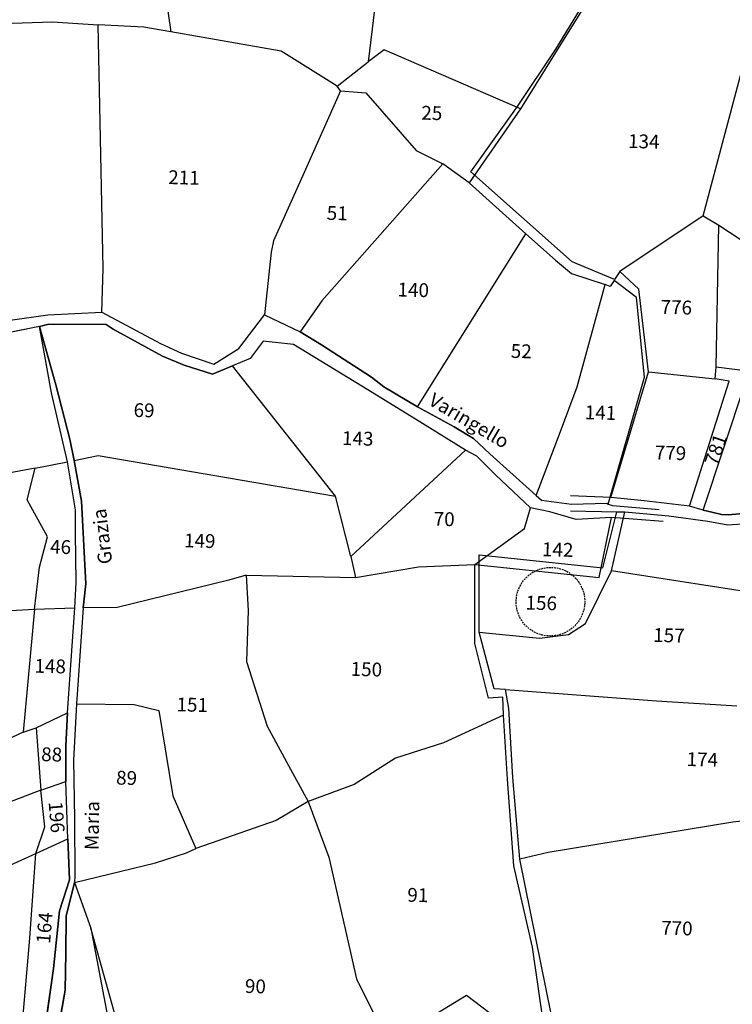
# Model space of a CAD drawing. Units: millimetres. Extents: x 345434 to 355956, y 4624461 to 4633665.
# Drawn here: x 350822 to 351028, y 4629167 to 4629451 of the extents above; entities that cross this region are included whole.
import ezdxf
from ezdxf.enums import TextEntityAlignment as Align

# ---------------------------------------------------------------- set-up
doc = ezdxf.new("R2010")
doc.units = ezdxf.units.MM
doc.linetypes.add('DASHED', pattern=[0.75, 0.5, -0.25])
for name, color, linetype in [('G_ACQUE', 4, 'Continuous'), ('G_PARTICELLE', 1, 'Continuous'), ('G_STRADE', 5, 'Continuous'), ('T_PARTICELLE', 1, 'Continuous'), ('T_STRADE_ACQUE', 1, 'Continuous')]:
    doc.layers.add(name, color=color, linetype=linetype)
doc.styles.add('ROMANTIC', font='romantic.ttf')

# ---------------------------------------------------------------- blocks, each defined once
blk = doc.blocks.new('PART')
at = {"layer": 'T_PARTICELLE', "style": 'ROMANTIC', "flags": 1}
blk.add_attdef('FOGLIO', text='', height=4, dxfattribs=at).set_placement((0, 6.01), align=Align.CENTER)
at = {"layer": 'T_PARTICELLE', "style": 'ROMANTIC'}
blk.add_attdef('PARTICELLA', text='', height=4, dxfattribs=at).set_placement((0, 0), align=Align.CENTER)

msp = doc.modelspace()

# ---------------------------------------------------------------- linework, layer by layer
at = {"layer": 'G_ACQUE'}
for p, q in [((350828.9, 4629355.11), (350827.57, 4629362.46)), ((350827.57, 4629362.46), (350832.22, 4629345.65)), ((350831.01, 4629343.33), (350828.9, 4629355.11)), ((350832.22, 4629345.65), (350836.27, 4629329.94)), ((350835.57, 4629323.47), (350831.01, 4629343.33)), ((350836.27, 4629329.94), (350837.53, 4629323.79)), ((350837.92, 4629309.55), (350835.57, 4629323.47)), ((350837.53, 4629323.79), (350839.65, 4629312.08)), ((350839.65, 4629312.08), (350840.87, 4629288.19)), ((350837.92, 4629302.92), (350837.92, 4629309.55)), ((350838.1, 4629288.64), (350837.92, 4629302.92)), ((350837.77, 4629281.31), (350838.1, 4629288.64)), ((350840.87, 4629288.19), (350840.14, 4629281.28)), ((350835.6, 4629251.02), (350837.77, 4629281.31)), ((350840.14, 4629281.28), (350838.26, 4629253.56)), ((350838.26, 4629253.56), (350837.35, 4629237.38)), ((350835.1, 4629241.45), (350835.6, 4629251.02)), ((350835.09, 4629231.15), (350835.1, 4629241.45)), ((350837.35, 4629237.38), (350837.65, 4629220.45)), ((350835.71, 4629214.62), (350835.09, 4629231.15)), ((350837.65, 4629220.45), (350837.75, 4629203.97)), ((350836.16, 4629202.85), (350835.71, 4629214.62)), ((350837.75, 4629203.97), (350837.59, 4629202.04)), ((350833.31, 4629193.85), (350836.16, 4629202.85)), ((350837.59, 4629202.04), (350835.23, 4629192.31)), ((350831.55, 4629177.18), (350833.31, 4629193.85)), ((350835.23, 4629192.31), (350835.1, 4629181.61)), ((350835.1, 4629181.61), (350834.98, 4629170.92)), ((350828.37, 4629154.59), (350831.55, 4629177.18)), ((350834.98, 4629170.92), (350832.48, 4629156.92))]:
    msp.add_line(p, q, dxfattribs=at)
at = {"layer": 'G_PARTICELLE'}
for points in [[(350932, 4629518.38), (350922.43, 4629438.84)], [(350858.75, 4629493.96), (350865.49, 4629447.49)], [(350994.25, 4629493), (350990.84, 4629476.56), (350986.42, 4629457.51), (350977.88, 4629443.89), (350966.35, 4629425.25)], [(350995.05, 4629378.36), (350993.47, 4629376.07), (350981.26, 4629381.1), (350952.07, 4629407.15), (350965.55, 4629425.98), (350976.53, 4629442.56), (350986.83, 4629459.46)], [(350775.85, 4629444.42), (350793.25, 4629449.13), (350831.31, 4629450.42), (350844.46, 4629449.52)], [(350845.49, 4629366.66), (350845.93, 4629379.23), (350844.46, 4629449.52)], [(350865.49, 4629447.49), (350857.66, 4629448.91), (350844.46, 4629449.52)], [(350913.42, 4629431.88), (350897.3, 4629441.92), (350865.49, 4629447.49)], [(350966.35, 4629425.25), (350926.99, 4629442.36), (350922.43, 4629438.84)], [(351019.08, 4629394.46), (351032.21, 4629443.56), (351034.47, 4629443.05)], [(350913.42, 4629431.88), (350922.43, 4629438.84)], [(350914.46, 4629430.53), (350913.42, 4629431.88)], [(350914.46, 4629430.53), (350903.91, 4629406.94), (350895.05, 4629387.18), (350894.37, 4629383.98), (350892.47, 4629365.82)], [(350914.46, 4629430.53), (350921.71, 4629429.88), (350936.28, 4629413.23), (350943.95, 4629409.44)], [(350966.35, 4629425.25), (350951.53, 4629403.9)], [(350943.95, 4629409.44), (350909.04, 4629369.9), (350902.75, 4629360.93)], [(350951.53, 4629403.9), (350943.95, 4629409.44)], [(350967.94, 4629389.27), (350951.53, 4629403.9)], [(351019.08, 4629394.46), (350995.05, 4629378.36)], [(351019.08, 4629394.46), (351023.62, 4629391.75)], [(351022.86, 4629350.81), (351023.62, 4629391.75)], [(351023.62, 4629391.75), (351029.78, 4629387.7), (351035.07, 4629384.71), (351052.21, 4629384.99)], [(350936.69, 4629339.27), (350967.94, 4629389.27)], [(350967.94, 4629389.27), (350976.49, 4629381.61), (350981.13, 4629377.77), (350990.81, 4629374.56)], [(351003.33, 4629349.39), (351000.58, 4629373.27), (350995.05, 4629378.36)], [(350970.94, 4629313.67), (350972.46, 4629312.4), (350981.09, 4629311.24), (350991.31, 4629311.47), (350991.72, 4629311.25), (351002.21, 4629347.85), (350999.83, 4629370.83), (350993.43, 4629375.77), (350992.22, 4629373.98), (350990.81, 4629374.56)], [(350970.94, 4629313.67), (350977.96, 4629332.23), (350982.75, 4629345.04), (350990.81, 4629374.56)], [(350800.59, 4629361.13), (350803.98, 4629362.41), (350819.07, 4629364.35), (350829.91, 4629365.89), (350845.49, 4629366.66)], [(350845.49, 4629366.66), (350862.47, 4629357.6), (350868.56, 4629354.82), (350877.88, 4629351.63), (350885.1, 4629356.09), (350892.47, 4629365.82)], [(350892.47, 4629365.82), (350902.75, 4629360.93)], [(350827.57, 4629362.46), (350830.25, 4629363.13), (350846.74, 4629363.03), (350848.83, 4629361.72), (350863.07, 4629353.88), (350869.33, 4629351.36), (350877.47, 4629348.69), (350883.24, 4629351.13)], [(350827.57, 4629362.46), (350806.08, 4629358.2), (350801.28, 4629356.32), (350796.84, 4629355.16), (350791.61, 4629353.13), (350783.1, 4629348.28), (350773.23, 4629342.79), (350759.09, 4629333.62)], [(350835.57, 4629323.47), (350831.01, 4629343.33), (350828.9, 4629355.11), (350827.57, 4629362.46)], [(350837.53, 4629323.79), (350836.27, 4629329.94), (350832.22, 4629345.65), (350827.57, 4629362.46)], [(350936.69, 4629339.27), (350926.9, 4629345.06), (350923.37, 4629347.89), (350908.91, 4629357.15), (350902.75, 4629360.93)], [(350950.47, 4629326.8), (350936.06, 4629335.74), (350920.61, 4629345.29), (350900.83, 4629357.28), (350892.08, 4629358.29), (350888.31, 4629353.22), (350883.24, 4629351.13)], [(350913.02, 4629313.49), (350883.24, 4629351.13)], [(351015.18, 4629310.61), (351002.09, 4629312.18), (350992.43, 4629313.15), (351003.33, 4629349.39)], [(351003.33, 4629349.39), (351022.53, 4629347.35)], [(351022.53, 4629347.35), (351022.86, 4629350.81)], [(351022.86, 4629350.81), (351044.76, 4629348.03)], [(351015.18, 4629310.61), (351026.6, 4629346.69), (351022.53, 4629347.35)], [(351019.09, 4629309.49), (351031.2, 4629346.02), (351043.8, 4629344.14)], [(350970.94, 4629313.67), (350957.56, 4629325.73), (350952.8, 4629330.17), (350947.22, 4629333.57), (350936.69, 4629339.27)], [(350917.44, 4629296.1), (350950.47, 4629326.8)], [(350969.28, 4629310.15), (350959.15, 4629319.67), (350953.76, 4629325.03), (350950.47, 4629326.8)], [(350826.27, 4629321.63), (350835.57, 4629323.47)], [(350837.77, 4629281.31), (350838.1, 4629288.64), (350837.92, 4629302.92), (350837.92, 4629309.55), (350835.57, 4629323.47)], [(350837.53, 4629323.79), (350844.5, 4629325.29), (350913.02, 4629313.49)], [(350840.14, 4629281.28), (350840.87, 4629288.19), (350839.65, 4629312.08), (350837.53, 4629323.79)], [(350826.27, 4629321.63), (350762, 4629309.59)], [(350826.11, 4629280.89), (350827.49, 4629293.08), (350829.86, 4629301.74), (350823.99, 4629312.48), (350826.27, 4629321.63)], [(350917.44, 4629296.1), (350913.02, 4629313.49)], [(350953.21, 4629293.8), (350967.55, 4629304.22), (350969.28, 4629310.15)], [(350953.21, 4629293.8), (350989.07, 4629290.05), (350992.64, 4629307.36), (350982.42, 4629306.82), (350974.88, 4629309.01), (350969.28, 4629310.15)], [(350954.44, 4629274.28), (350954.41, 4629296.6), (350990.13, 4629292.86), (350994.19, 4629309.02)], [(350992.68, 4629292.02), (350996.54, 4629309.02), (351009.24, 4629307.86), (351020.42, 4629306.28), (351026.18, 4629305.29), (351033.13, 4629305.74), (351042.38, 4629306.54), (351047.08, 4629305.63), (351068.27, 4629300.01), (351078.48, 4629296.75), (351082.02, 4629296.32), (351088.03, 4629296.18)], [(351019.09, 4629309.49), (351015.18, 4629310.61)], [(351019.09, 4629309.49), (351021.58, 4629308.91), (351024.37, 4629308.28), (351026.31, 4629308.12), (351042.34, 4629309.61)], [(350917.44, 4629296.1), (350918.78, 4629290.02), (350936.89, 4629293.16), (350953.21, 4629293.8)], [(350961.43, 4629250.3), (350961.31, 4629255.49), (350957.11, 4629255.22), (350953.22, 4629271), (350953.21, 4629293.8)], [(350954.44, 4629274.28), (350971.83, 4629272.56), (350980.26, 4629273.65), (350985.18, 4629276.77), (350992.68, 4629292.02)], [(351033.5, 4629285.64), (350992.68, 4629292.02)], [(350887.23, 4629290.71), (350882.23, 4629289.32), (350849.93, 4629281.44), (350840.14, 4629281.28)], [(350887.23, 4629290.71), (350887.77, 4629280.55), (350887.32, 4629265.79), (350893.23, 4629247.14), (350898.82, 4629236.9), (350905.04, 4629225.41)], [(350887.23, 4629290.71), (350918.78, 4629290.02)], [(350765.12, 4629277.58), (350826.11, 4629280.89)], [(350826.11, 4629280.89), (350822.83, 4629245.4)], [(350826.11, 4629280.89), (350837.77, 4629281.31)], [(350835.6, 4629251.02), (350837.77, 4629281.31)], [(350840.14, 4629281.28), (350838.26, 4629253.56)], [(350962.07, 4629257.74), (350958.78, 4629257.96), (350954.44, 4629274.28)], [(350966.14, 4629208.77), (350964.2, 4629232.34), (350963, 4629252.25), (350962.07, 4629257.74)], [(350962.07, 4629257.74), (351005.65, 4629254.48), (351028.86, 4629253.04)], [(350838.26, 4629253.56), (350837.35, 4629237.38), (350837.65, 4629220.45), (350837.75, 4629203.97), (350837.59, 4629202.04)], [(350838.26, 4629253.56), (350854.89, 4629253.39), (350861.99, 4629251.7), (350865.99, 4629227.06), (350872.67, 4629211.88)], [(350826.58, 4629246.69), (350835.6, 4629251.02)], [(350835.6, 4629251.02), (350835.1, 4629241.45), (350835.09, 4629231.15)], [(350961.43, 4629250.3), (350944.13, 4629242.32), (350930.26, 4629237.94), (350918.35, 4629230.36), (350905.04, 4629225.41)], [(350972.91, 4629162), (350969.87, 4629183.42), (350964.42, 4629206.89), (350962.64, 4629231.86), (350961.43, 4629250.3)], [(350822.83, 4629245.4), (350826.58, 4629246.69)], [(350826.58, 4629246.69), (350827.92, 4629228.7)], [(350822.83, 4629245.4), (350802.82, 4629236.11), (350796.56, 4629234.35)], [(350827.92, 4629228.7), (350835.09, 4629231.15)], [(350835.71, 4629214.62), (350835.09, 4629231.15)], [(350827.92, 4629228.7), (350797.43, 4629217)], [(350826.45, 4629210.42), (350829.09, 4629218.08), (350827.92, 4629228.7)], [(350905.04, 4629225.41), (350895.81, 4629219.88), (350872.67, 4629211.88)], [(350905.04, 4629225.41), (350911.04, 4629209.34), (350919, 4629174.2), (350928.31, 4629155.69)], [(351057.38, 4629222.73), (351027.65, 4629219.45), (350974.34, 4629210.7), (350966.14, 4629208.77)], [(350826.45, 4629210.42), (350835.71, 4629214.62)], [(350835.71, 4629214.62), (350836.16, 4629202.85), (350833.31, 4629193.85), (350831.55, 4629177.18), (350828.37, 4629154.59)], [(350799.04, 4629197.96), (350826.45, 4629210.42)], [(350821.82, 4629152.56), (350824.7, 4629185.96), (350826.45, 4629210.42)], [(350837.59, 4629202.04), (350861, 4629207.74), (350869.96, 4629210.62), (350872.67, 4629211.88)], [(350976.03, 4629149.19), (350974.76, 4629154.94), (350975.31, 4629163.68), (350966.14, 4629208.77)], [(350823.5, 4629123.36), (350823.54, 4629124.48), (350825.81, 4629131.35), (350829.34, 4629142.16), (350830.27, 4629145.6), (350832.48, 4629156.92), (350834.98, 4629170.92), (350835.1, 4629181.61), (350835.23, 4629192.31), (350837.59, 4629202.04)], [(350837.59, 4629202.04), (350842.38, 4629188.88)], [(350842.38, 4629188.88), (350847.87, 4629159.87), (350845.54, 4629124.82), (350844.61, 4629113.73), (350832.42, 4629095.83)], [(350900.76, 4629095.66), (350881.1, 4629115.9), (350876.97, 4629121.19), (350872.28, 4629129.62), (350872.85, 4629147.7), (350864.64, 4629162.44), (350850.36, 4629160.26), (350842.38, 4629188.88)], [(350972.91, 4629162), (350964.72, 4629162.02), (350957.65, 4629164.28), (350950.76, 4629169.45), (350928.31, 4629155.69)]]:
    msp.add_lwpolyline(points, dxfattribs=at)
at = {"layer": 'G_PARTICELLE', "linetype": 'DASHED'}
msp.add_ellipse((350975.03, 4629283.07), major_axis=(7.03, 7.02), ratio=0.99371, dxfattribs=at)
at = {"layer": 'G_STRADE'}
for p, q in [((350819.07, 4629364.35), (350829.91, 4629365.89)), ((350829.91, 4629365.89), (350845.49, 4629366.66)), ((350845.49, 4629366.66), (350862.47, 4629357.6)), ((350885.1, 4629356.09), (350892.47, 4629365.82)), ((350892.47, 4629365.82), (350902.75, 4629360.93)), ((350830.25, 4629363.13), (350827.57, 4629362.46)), ((350846.74, 4629363.03), (350830.25, 4629363.13)), ((350848.83, 4629361.72), (350846.74, 4629363.03)), ((350827.57, 4629362.46), (350806.08, 4629358.2)), ((350863.07, 4629353.88), (350848.83, 4629361.72)), ((350902.75, 4629360.93), (350908.91, 4629357.15)), ((350862.47, 4629357.6), (350868.56, 4629354.82)), ((350892.08, 4629358.29), (350888.31, 4629353.22)), ((350900.83, 4629357.28), (350892.08, 4629358.29)), ((350920.61, 4629345.29), (350900.83, 4629357.28)), ((350908.91, 4629357.15), (350923.37, 4629347.89)), ((350868.56, 4629354.82), (350877.88, 4629351.63)), ((350877.88, 4629351.63), (350885.1, 4629356.09)), ((350869.33, 4629351.36), (350863.07, 4629353.88)), ((350877.47, 4629348.69), (350869.33, 4629351.36)), ((350888.31, 4629353.22), (350883.24, 4629351.13)), ((350883.24, 4629351.13), (350877.47, 4629348.69)), ((350923.37, 4629347.89), (350926.9, 4629345.06)), ((350936.06, 4629335.74), (350920.61, 4629345.29)), ((350926.9, 4629345.06), (350936.69, 4629339.27)), ((350936.69, 4629339.27), (350947.22, 4629333.57)), ((350950.47, 4629326.8), (350936.06, 4629335.74)), ((350947.22, 4629333.57), (350952.8, 4629330.17)), ((350952.8, 4629330.17), (350957.56, 4629325.73)), ((350953.76, 4629325.03), (350950.47, 4629326.8)), ((350957.56, 4629325.73), (350970.94, 4629313.67)), ((350959.15, 4629319.67), (350953.76, 4629325.03)), ((350969.28, 4629310.15), (350959.15, 4629319.67)), ((350970.94, 4629313.67), (350972.46, 4629312.4)), ((350972.46, 4629312.4), (350981.09, 4629311.24)), ((350992.43, 4629313.15), (350980.81, 4629313.61)), ((350981.09, 4629311.24), (350991.31, 4629311.47)), ((350991.31, 4629311.47), (350991.72, 4629311.25)), ((351002.09, 4629312.18), (350992.43, 4629313.15)), ((351015.18, 4629310.61), (351002.09, 4629312.18)), ((350974.88, 4629309.01), (350969.28, 4629310.15)), ((350982.42, 4629306.82), (350974.88, 4629309.01)), ((350980.79, 4629309.29), (350994.19, 4629309.02)), ((350991.72, 4629311.25), (350992.93, 4629310.8)), ((350992.93, 4629310.8), (351006.38, 4629309.67)), ((350994.19, 4629309.02), (350996.54, 4629309.02)), ((350996.54, 4629309.02), (351009.24, 4629307.86)), ((351019.09, 4629309.49), (351015.18, 4629310.61)), ((351021.58, 4629308.91), (351019.09, 4629309.49)), ((351024.37, 4629308.28), (351021.58, 4629308.91)), ((351042.34, 4629309.61), (351026.31, 4629308.12)), ((350992.64, 4629307.36), (350982.42, 4629306.82)), ((351007.6, 4629306.26), (350992.64, 4629307.36)), ((351009.24, 4629307.86), (351020.42, 4629306.28)), ((351020.42, 4629306.28), (351026.18, 4629305.29)), ((351026.31, 4629308.12), (351024.37, 4629308.28)), ((351026.18, 4629305.29), (351033.13, 4629305.74))]:
    msp.add_line(p, q, dxfattribs=at)

# ---------------------------------------------------------------- block references
at = {"layer": 'T_PARTICELLE'}
ref = msp.add_blockref('PART', (350940.73, 4629422.1), dxfattribs=dict(at, xscale=0.998000924122151, yscale=0.998000924122151, zscale=0.9985079799408387, rotation=358.4962772991572))
ref.add_attrib('PARTICELLA', '25', dxfattribs={"height": 3.993, "rotation": 358.4963, "style": 'ROMANTIC', "oblique": 360}).set_placement((350940.73, 4629422.1), align=Align.CENTER)
ref = msp.add_blockref('PART', (351001.92, 4629413.9), dxfattribs=dict(at, xscale=0.4989906685047812, yscale=0.4989906685047811, zscale=0.4992440407476885, rotation=358.5005421071656))
ref.add_attrib('PARTICELLA', '134', dxfattribs={"height": 3.993, "rotation": 358.5005, "style": 'ROMANTIC', "oblique": 360}).set_placement((351001.92, 4629413.9), align=Align.CENTER)
ref = msp.add_blockref('PART', (350869.18, 4629403.48), dxfattribs=dict(at, xscale=0.9980114754065682, yscale=0.9980114754065681, zscale=0.9985190289643865, rotation=358.4909682232577))
ref.add_attrib('PARTICELLA', '211', dxfattribs={"height": 3.993, "rotation": 358.491, "style": 'ROMANTIC', "oblique": 360}).set_placement((350869.18, 4629403.48), align=Align.CENTER)
ref = msp.add_blockref('PART', (350913.42, 4629393.2), dxfattribs=dict(at, xscale=0.9979973462065783, yscale=0.9979973462065783, zscale=0.9985046411141928, rotation=358.4938016529446))
ref.add_attrib('PARTICELLA', '51', dxfattribs={"height": 3.993, "rotation": 358.4938, "style": 'ROMANTIC', "oblique": 360}).set_placement((350913.42, 4629393.2), align=Align.CENTER)
ref = msp.add_blockref('PART', (350935.38, 4629371.05), dxfattribs=dict(at, xscale=0.9979857799849521, yscale=0.9979857799849519, zscale=0.9984929695158263, rotation=358.4948864380803))
ref.add_attrib('PARTICELLA', '140', dxfattribs={"height": 3.993, "rotation": 358.4949, "style": 'ROMANTIC', "oblique": 360}).set_placement((350935.38, 4629371.05), align=Align.CENTER)
ref = msp.add_blockref('PART', (351011.31, 4629366.04), dxfattribs=dict(at, xscale=0.4989851714070469, yscale=0.4989851714070468, zscale=0.4992385409571714, rotation=358.5001154689662))
ref.add_attrib('PARTICELLA', '776', dxfattribs={"height": 3.993, "rotation": 358.5001, "style": 'ROMANTIC', "oblique": 360}).set_placement((351011.31, 4629366.04), align=Align.CENTER)
ref = msp.add_blockref('PART', (350966.55, 4629353.37), dxfattribs=dict(at, xscale=0.9979760182243548, yscale=0.9979760182243548, zscale=0.9984830191009783, rotation=358.4966679903711))
ref.add_attrib('PARTICELLA', '52', dxfattribs={"height": 3.993, "rotation": 358.4967, "style": 'ROMANTIC', "oblique": 0}).set_placement((350966.55, 4629353.37), align=Align.CENTER)
ref = msp.add_blockref('PART', (350857.67, 4629336.32), dxfattribs=dict(at, xscale=0.9979897122193511, yscale=0.997989712219351, zscale=0.9984974145827037, rotation=358.4892199695586))
ref.add_attrib('PARTICELLA', '69', dxfattribs={"height": 3.993, "rotation": 358.4892, "style": 'ROMANTIC', "oblique": 0}).set_placement((350857.67, 4629336.32), align=Align.CENTER)
ref = msp.add_blockref('PART', (350989.42, 4629335.62), dxfattribs=dict(at, xscale=0.9979700347554115, yscale=0.9979700347554114, zscale=0.9984768758138111, rotation=358.4978583832225))
ref.add_attrib('PARTICELLA', '141', dxfattribs={"height": 3.993, "rotation": 358.4979, "style": 'ROMANTIC', "oblique": 0}).set_placement((350989.42, 4629335.62), align=Align.CENTER)
ref = msp.add_blockref('PART', (350919.35, 4629328.18), dxfattribs=dict(at, xscale=0.9979784251051749, yscale=0.9979784251051748, zscale=0.9984856990932905, rotation=358.4929960444467))
ref.add_attrib('PARTICELLA', '143', dxfattribs={"height": 3.993, "rotation": 358.493, "style": 'ROMANTIC', "oblique": 0}).set_placement((350919.35, 4629328.18), align=Align.CENTER)
ref = msp.add_blockref('PART', (351024.64, 4629326.32), dxfattribs=dict(at, xscale=0.4989828138868929, yscale=0.4989828138868929, zscale=0.4992361143585148, rotation=71.0092449070025))
ref.add_attrib('PARTICELLA', '781', dxfattribs={"height": 3.993, "rotation": 71.0092, "style": 'ROMANTIC', "oblique": 0}).set_placement((351024.64, 4629326.32), align=Align.CENTER)
ref = msp.add_blockref('PART', (351009.63, 4629324.02), dxfattribs=dict(at, xscale=0.4989834375532474, yscale=0.4989834375532475, zscale=0.4992367828200896, rotation=358.4989949287563))
ref.add_attrib('PARTICELLA', '779', dxfattribs={"height": 3.993, "rotation": 358.499, "style": 'ROMANTIC', "oblique": 0}).set_placement((351009.63, 4629324.02), align=Align.CENTER)
ref = msp.add_blockref('PART', (350944.3, 4629304.92), dxfattribs=dict(at, xscale=0.9979715551781567, yscale=0.9979715551781567, zscale=0.998478616564764, rotation=358.4941605882566))
ref.add_attrib('PARTICELLA', '70', dxfattribs={"height": 3.993, "rotation": 358.4942, "style": 'ROMANTIC', "oblique": 0}).set_placement((350944.3, 4629304.92), align=Align.CENTER)
ref = msp.add_blockref('PART', (350833.57, 4629296.87), dxfattribs=dict(at, xscale=0.9979830275486431, yscale=0.9979830275486432, zscale=0.9984908395098221, rotation=358.4872767420541))
ref.add_attrib('PARTICELLA', '46', dxfattribs={"height": 3.993, "rotation": 358.4873, "style": 'ROMANTIC', "oblique": 0}).set_placement((350833.57, 4629296.87), align=Align.CENTER)
ref = msp.add_blockref('PART', (350873.75, 4629298.65), dxfattribs=dict(at, xscale=0.9979784575539405, yscale=0.9979784575539408, zscale=0.9984859815019744, rotation=358.4896499317667))
ref.add_attrib('PARTICELLA', '149', dxfattribs={"height": 3.993, "rotation": 358.4896, "style": 'ROMANTIC', "oblique": 0}).set_placement((350873.75, 4629298.65), align=Align.CENTER)
ref = msp.add_blockref('PART', (350977.07, 4629296.1), dxfattribs=dict(at, xscale=0.9979678969204512, yscale=0.9979678969204512, zscale=0.998474715471318, rotation=358.4961219159561))
ref.add_attrib('PARTICELLA', '142', dxfattribs={"height": 3.993, "rotation": 358.4961, "style": 'ROMANTIC', "oblique": 360}).set_placement((350977.07, 4629296.1), align=Align.CENTER)
ref = msp.add_blockref('PART', (350972.32, 4629280.7), dxfattribs=dict(at, xscale=0.4989836943773314, yscale=0.4989836943773313, zscale=0.4992370899572053, rotation=358.4954611796111))
ref.add_attrib('PARTICELLA', '156', dxfattribs={"height": 3.993, "rotation": 358.4955, "style": 'ROMANTIC', "oblique": 360}).set_placement((350972.32, 4629280.7), align=Align.CENTER)
ref = msp.add_blockref('PART', (351009.18, 4629271.37), dxfattribs=dict(at, xscale=0.498983235118835, yscale=0.4989832351188351, zscale=0.4992364839635153, rotation=358.4976753469781))
ref.add_attrib('PARTICELLA', '157', dxfattribs={"height": 3.993, "rotation": 358.4977, "style": 'ROMANTIC', "oblique": 0}).set_placement((351009.18, 4629271.37), align=Align.CENTER)
ref = msp.add_blockref('PART', (350830.58, 4629262.47), dxfattribs=dict(at, xscale=0.9979768436540267, yscale=0.9979768436540266, zscale=0.9984845580118384, rotation=358.4867242098672))
ref.add_attrib('PARTICELLA', '148', dxfattribs={"height": 3.993, "rotation": 358.4867, "style": 'ROMANTIC', "oblique": 0}).set_placement((350830.58, 4629262.47), align=Align.CENTER)
ref = msp.add_blockref('PART', (350921.85, 4629261.58), dxfattribs=dict(at, xscale=0.9979689431524008, yscale=0.9979689431524008, zscale=0.998475994303896, rotation=358.4918973851892))
ref.add_attrib('PARTICELLA', '150', dxfattribs={"height": 3.993, "rotation": 358.4919, "style": 'ROMANTIC', "oblique": 0}).set_placement((350921.85, 4629261.58), align=Align.CENTER)
ref = msp.add_blockref('PART', (350871.58, 4629251.34), dxfattribs=dict(at, xscale=0.9979714955980166, yscale=0.9979714955980166, zscale=0.9984788544081699, rotation=358.4888153979006))
ref.add_attrib('PARTICELLA', '151', dxfattribs={"height": 3.993, "rotation": 358.4888, "style": 'ROMANTIC', "oblique": 360}).set_placement((350871.58, 4629251.34), align=Align.CENTER)
ref = msp.add_blockref('PART', (350831, 4629237), dxfattribs=dict(at, xscale=0.9979733755970044, yscale=0.9979733755970045, zscale=0.9984809614113518, rotation=358.4864697771583))
ref.add_attrib('PARTICELLA', '88', dxfattribs={"height": 3.993, "rotation": 358.4865, "style": 'ROMANTIC', "oblique": 360}).set_placement((350831, 4629237), align=Align.CENTER)
ref = msp.add_blockref('PART', (351018.82, 4629235.54), dxfattribs=dict(at, xscale=0.4989846213278979, yscale=0.4989846213278981, zscale=0.4992377308033779, rotation=358.4973941399757))
ref.add_attrib('PARTICELLA', '174', dxfattribs={"height": 3.993, "rotation": 358.4974, "style": 'ROMANTIC', "oblique": 360}).set_placement((351018.82, 4629235.54), align=Align.CENTER)
ref = msp.add_blockref('PART', (350852.63, 4629230.23), dxfattribs=dict(at, xscale=0.9979708673374923, yscale=0.9979708673374922, zscale=0.9984782517447973, rotation=358.4875018250924))
ref.add_attrib('PARTICELLA', '89', dxfattribs={"height": 3.993, "rotation": 358.4875, "style": 'ROMANTIC', "oblique": 360}).set_placement((350852.63, 4629230.23), align=Align.CENTER)
ref = msp.add_blockref('PART', (350830.5, 4629220.74), dxfattribs=dict(at, xscale=0.9979718065923203, yscale=0.9979718065923203, zscale=0.998479300500694, rotation=274.4284053184102))
ref.add_attrib('PARTICELLA', '196', dxfattribs={"height": 3.993, "rotation": 274.4284, "style": 'ROMANTIC', "oblique": 0}).set_placement((350830.5, 4629220.74), align=Align.CENTER)
ref = msp.add_blockref('PART', (350936.69, 4629196.42), dxfattribs=dict(at, xscale=0.9979672725398361, yscale=0.9979672725398357, zscale=0.9984738122148271, rotation=358.4914431911409))
ref.add_attrib('PARTICELLA', '91', dxfattribs={"height": 3.993, "rotation": 358.4914, "style": 'ROMANTIC', "oblique": 360}).set_placement((350936.69, 4629196.42), align=Align.CENTER)
ref = msp.add_blockref('PART', (350830.96, 4629188.77), dxfattribs=dict(at, xscale=0.9979695593409039, yscale=0.997969559340904, zscale=0.9984768263591396, rotation=85.0338723968133))
ref.add_attrib('PARTICELLA', '164', dxfattribs={"height": 3.993, "rotation": 85.0339, "style": 'ROMANTIC'}).set_placement((350830.96, 4629188.77), align=Align.CENTER)
ref = msp.add_blockref('PART', (351011.48, 4629186.86), dxfattribs=dict(at, xscale=0.4989871325068701, yscale=0.4989871325068702, zscale=0.4992400811200567, rotation=358.4956124390293))
ref.add_attrib('PARTICELLA', '770', dxfattribs={"height": 3.993, "rotation": 358.4956, "style": 'ROMANTIC', "oblique": 360}).set_placement((351011.48, 4629186.86), align=Align.CENTER)
ref = msp.add_blockref('PART', (350889.81, 4629170.1), dxfattribs=dict(at, xscale=0.9979669750136453, yscale=0.997966975013645, zscale=0.998473647550419, rotation=358.4884396415869))
ref.add_attrib('PARTICELLA', '90', dxfattribs={"height": 3.993, "rotation": 358.4884, "style": 'ROMANTIC', "oblique": 0}).set_placement((350889.81, 4629170.1), align=Align.CENTER)

# ---------------------------------------------------------------- texts
at = {"layer": 'T_STRADE_ACQUE', "style": 'ROMANTIC'}
for s, rotation, oblique, p in [('Varingello', 329.4485, 360, (350939.5, 4629340.13)), ('Grazia', 96.5698, 0, (350848.55, 4629294.14)), ('Maria', 88.9809, 360, (350844.56, 4629211.35))]:
    msp.add_text(s, height=3.993, rotation=rotation, dxfattribs=dict(at, oblique=oblique)).set_placement(p)

doc.saveas('drawing.dxf')
